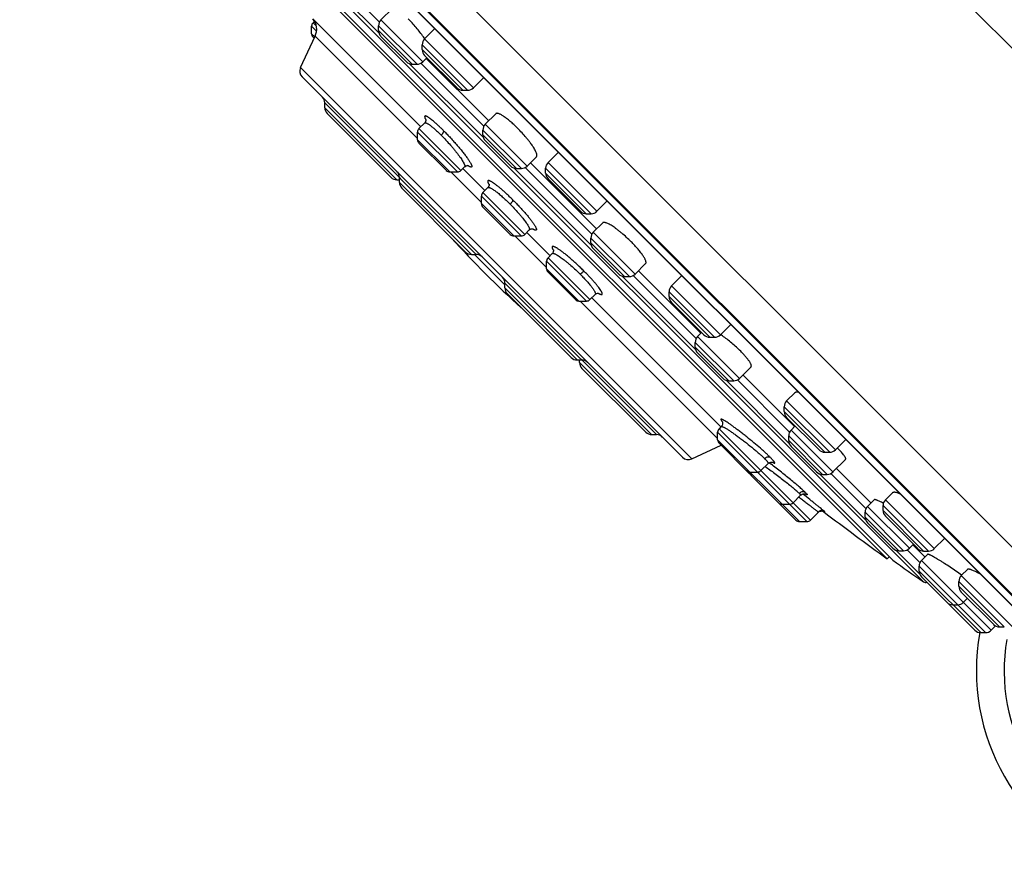
# Model space of a CAD drawing. Units: inches. Extents: x 5.7 to 15.7, y -2.8 to 20.8.
# Drawn here: x 7.5 to 9.9, y 14.1 to 16.2 of the extents above; entities that cross this region are included whole.
import ezdxf

# ---------------------------------------------------------------- set-up
doc = ezdxf.new("R2010")
doc.units = ezdxf.units.IN
doc.header["$LTSCALE"] = 1.21
doc.header["$MEASUREMENT"] = 0
doc.layers.get('0').update_dxf_attribs({"linetype": 'CONTINUOUS'})

msp = doc.modelspace()

# ---------------------------------------------------------------- linework, layer by layer
at = {"color": 9, "linetype": 'CONTINUOUS'}
for p, q in [((10.9526, 15.0552), (8.1241, 17.8836)), ((7.5273, 17.2867), (10.3557, 14.4583)), ((7.5244, 17.1766), (10.2456, 14.4554)), ((7.6233, 17.0513), (10.1203, 14.5543)), ((9.6868, 14.8328), (7.9018, 16.6178)), ((8.2332, 16.2964), (8.3841, 16.1455)), ((8.2601, 16.2974), (8.3851, 16.1723)), ((8.2226, 16.1624), (8.2345, 16.1505)), ((8.226, 16.1801), (8.4843, 15.9219)), ((8.2261, 16.1707), (8.234, 16.1629)), ((8.3829, 16.1635), (8.475, 16.0714)), ((8.3887, 16.1774), (8.4889, 16.0772)), ((8.2226, 16.1443), (8.2303, 16.1366)), ((8.4762, 15.8936), (8.2312, 16.1386)), ((8.3829, 16.152), (8.4635, 16.0714)), ((8.4873, 16.1179), (8.5961, 16.0091)), ((8.493, 16.1318), (8.61, 16.0149)), ((8.4873, 16.1064), (8.5845, 16.0091)), ((8.457, 16.0726), (8.6337, 15.8959)), ((8.4838, 16.0736), (8.6347, 15.9228)), ((8.4971, 16.0853), (8.6464, 15.936)), ((9.1323, 15.1272), (8.1962, 16.0634)), ((8.2543, 15.9788), (8.6167, 15.6163)), ((8.2543, 15.9673), (8.4267, 15.7949)), ((8.6383, 15.9279), (8.7385, 15.8276)), ((8.4762, 15.9089), (8.5715, 15.8135)), ((8.4796, 15.9172), (8.5798, 15.817)), ((8.6325, 15.9139), (8.7246, 15.8219)), ((8.6325, 15.9024), (8.713, 15.8219)), ((8.4762, 15.8908), (8.5534, 15.8135)), ((8.7466, 15.8358), (8.9047, 15.6776)), ((8.7885, 15.8364), (8.9054, 15.7195)), ((8.6291, 15.7407), (8.5562, 15.8135)), ((8.5845, 15.8216), (8.6372, 15.7689)), ((8.7065, 15.8231), (8.892, 15.6375)), ((8.7334, 15.8241), (8.893, 15.6644)), ((8.7827, 15.8225), (8.8915, 15.7137)), ((8.7827, 15.811), (8.8799, 15.7137)), ((8.4328, 15.7887), (8.6052, 15.6163)), ((8.6326, 15.7643), (8.7328, 15.6641)), ((8.6291, 15.7559), (8.7244, 15.6606)), ((8.6291, 15.7379), (8.7064, 15.6606)), ((8.7374, 15.6687), (8.7931, 15.613)), ((8.8966, 15.6695), (8.9968, 15.5693)), ((8.785, 15.5848), (8.7092, 15.6606)), ((8.8908, 15.6556), (8.9829, 15.5635)), ((8.8908, 15.6441), (8.9714, 15.5635)), ((8.6122, 15.6163), (8.6853, 15.5432)), ((8.785, 15.6), (8.8803, 15.5047)), ((8.7885, 15.6084), (8.8887, 15.5081)), ((8.785, 15.582), (8.8623, 15.5047)), ((9.005, 15.5774), (9.1543, 15.4281)), ((9.0478, 15.1853), (8.6853, 15.5478)), ((8.9649, 15.5647), (9.1416, 15.388)), ((8.9917, 15.5657), (9.1426, 15.4148)), ((8.6853, 15.5362), (8.8577, 15.3638)), ((9.0781, 15.5271), (9.1869, 15.4183)), ((9.0839, 15.541), (9.2008, 15.4241)), ((9.194, 15.1757), (8.8651, 15.5047)), ((8.8933, 15.5128), (9.2021, 15.204)), ((9.0781, 15.5156), (9.1753, 15.4183)), ((9.1404, 15.406), (9.2325, 15.314)), ((9.1462, 15.42), (9.2464, 15.3197)), ((9.1404, 15.3945), (9.2209, 15.314)), ((9.0362, 15.1853), (8.8638, 15.3577)), ((9.2144, 15.3152), (9.3653, 15.1642)), ((9.2413, 15.3162), (9.3656, 15.1919)), ((9.2545, 15.3279), (9.377, 15.2054)), ((9.3592, 15.2657), (9.4761, 15.1488)), ((9.3534, 15.2518), (9.4622, 15.143)), ((9.3534, 15.2403), (9.4506, 15.143)), ((9.1975, 15.1993), (9.4163, 14.9806)), ((9.3699, 15.1962), (9.4701, 15.096)), ((9.194, 15.191), (9.4079, 14.9771)), ((9.194, 15.1729), (9.3899, 14.9771)), ((9.3641, 15.1823), (9.4562, 15.0902)), ((9.3641, 15.1708), (9.4447, 15.0902)), ((9.322, 15.1143), (9.3215, 15.1147)), ((9.4783, 15.1041), (9.5607, 15.0217)), ((9.4382, 15.0914), (9.548, 14.9816)), ((9.465, 15.0924), (9.5482, 15.0092)), ((9.3882, 15.0359), (9.3889, 15.0353)), ((9.5955, 15.0293), (9.7125, 14.9124)), ((9.5526, 15.0135), (9.6528, 14.9133)), ((9.5898, 15.0154), (9.6986, 14.9066)), ((9.4345, 14.9998), (9.4349, 14.9992)), ((9.5468, 14.9996), (9.6389, 14.9075)), ((9.5468, 14.9881), (9.6274, 14.9075)), ((9.5898, 15.0039), (9.687, 14.9066)), ((9.6609, 14.9214), (9.6899, 14.8925)), ((9.6208, 14.9087), (9.6772, 14.8524)), ((9.6477, 14.9097), (9.6774, 14.88)), ((9.676, 14.8704), (9.8349, 14.7115)), ((9.6818, 14.8843), (9.8489, 14.7173)), ((9.676, 14.8589), (9.8234, 14.7115)), ((9.7769, 14.8479), (10.0079, 14.617)), ((9.7712, 14.834), (9.8799, 14.7253)), ((9.7712, 14.8225), (9.8684, 14.7253))]:
    msp.add_line(p, q, dxfattribs=at)
at = {"color": 7, "linetype": 'CONTINUOUS'}
for p, q in [((10.2121, 14.4856), (7.5546, 17.1431)), ((7.6234, 17.0508), (10.1187, 14.5555)), ((7.9538, 16.5441), (9.613, 14.8849)), ((7.9574, 16.5309), (9.5999, 14.8884)), ((8.4163, 16.205), (8.3887, 16.1774)), ((8.2226, 16.1443), (8.2226, 16.1624)), ((8.2298, 16.1745), (8.2261, 16.1707)), ((8.3829, 16.152), (8.3829, 16.1635)), ((8.1962, 16.0634), (8.2312, 16.1386)), ((8.2288, 16.1333), (8.2261, 16.136)), ((8.4496, 16.0772), (8.3887, 16.138)), ((8.5177, 16.1565), (8.493, 16.1318)), ((8.4873, 16.1064), (8.4873, 16.1179)), ((8.5706, 16.0149), (8.493, 16.0925)), ((8.4635, 16.0714), (8.475, 16.0714)), ((8.4986, 16.0869), (8.4889, 16.0772)), ((9.1101, 15.1311), (8.2001, 16.0411)), ((8.6338, 16.0387), (8.61, 16.0149)), ((8.6345, 16.0397), (8.6338, 16.0387)), ((8.5845, 16.0091), (8.5961, 16.0091)), ((8.2543, 15.9673), (8.2543, 15.9788)), ((8.4127, 15.8006), (8.26, 15.9533)), ((8.6633, 15.9529), (8.6383, 15.9279)), ((8.4933, 15.9309), (8.4796, 15.9172)), ((8.4762, 15.8908), (8.4762, 15.9089)), ((8.6325, 15.9024), (8.6325, 15.9139)), ((8.5451, 15.817), (8.4796, 15.8825)), ((8.6991, 15.8276), (8.6383, 15.8885)), ((8.8132, 15.8611), (8.7885, 15.8364)), ((8.7609, 15.8501), (8.7385, 15.8276)), ((8.5534, 15.8135), (8.5715, 15.8135)), ((8.5888, 15.8259), (8.5798, 15.817)), ((8.713, 15.8219), (8.7246, 15.8219)), ((8.7827, 15.811), (8.7827, 15.8225)), ((8.4267, 15.7949), (8.4328, 15.7949)), ((8.4328, 15.7887), (8.4328, 15.8003)), ((8.866, 15.7195), (8.7885, 15.797)), ((8.5913, 15.6221), (8.4386, 15.7748)), ((8.6444, 15.7762), (8.6326, 15.7643)), ((8.6291, 15.7379), (8.6291, 15.7559)), ((8.9301, 15.7442), (8.9054, 15.7195)), ((8.698, 15.6641), (8.6326, 15.7295)), ((8.8799, 15.7137), (8.8915, 15.7137)), ((8.9191, 15.6919), (8.8966, 15.6695)), ((8.7435, 15.6748), (8.7328, 15.6641)), ((8.7064, 15.6606), (8.7244, 15.6606)), ((8.8908, 15.6441), (8.8908, 15.6556)), ((8.7985, 15.6184), (8.7885, 15.6084)), ((8.9575, 15.5693), (8.8966, 15.6301)), ((8.6052, 15.6163), (8.6167, 15.6163)), ((8.785, 15.582), (8.785, 15.6)), ((9.0219, 15.5943), (8.9968, 15.5693)), ((8.8539, 15.5081), (8.7885, 15.5736)), ((8.6853, 15.5362), (8.6853, 15.5478)), ((8.9714, 15.5635), (8.9829, 15.5635)), ((9.1077, 15.5648), (9.0839, 15.541)), ((9.1077, 15.5648), (9.1087, 15.5656)), ((9.0781, 15.5156), (9.0781, 15.5271)), ((8.8438, 15.3696), (8.6911, 15.5223)), ((8.8623, 15.5047), (8.8803, 15.5047)), ((8.9012, 15.5207), (8.8887, 15.5081)), ((9.1614, 15.4241), (9.0839, 15.5016)), ((9.1559, 15.4296), (9.1462, 15.42)), ((9.2255, 15.4488), (9.2008, 15.4241)), ((9.1404, 15.3945), (9.1404, 15.406)), ((9.1753, 15.4183), (9.1869, 15.4183)), ((8.8577, 15.3638), (8.8692, 15.3638)), ((8.8638, 15.3577), (8.8638, 15.3638)), ((9.207, 15.3197), (9.1462, 15.3806)), ((9.0223, 15.1911), (8.8696, 15.3438)), ((9.274, 15.3473), (9.2464, 15.3197)), ((9.2209, 15.314), (9.2325, 15.314)), ((9.3797, 15.2862), (9.3592, 15.2657)), ((9.3534, 15.2403), (9.3534, 15.2518)), ((9.4367, 15.1488), (9.3592, 15.2264)), ((9.2028, 15.2047), (9.1975, 15.1993)), ((9.3796, 15.2059), (9.3699, 15.1962)), ((9.0362, 15.1853), (9.0478, 15.1853)), ((9.194, 15.1729), (9.194, 15.191)), ((9.3641, 15.1708), (9.3641, 15.1823)), ((9.5008, 15.1735), (9.4761, 15.1488)), ((9.1323, 15.1272), (9.2023, 15.1598)), ((9.2695, 15.0926), (9.1975, 15.1646)), ((9.4308, 15.096), (9.3699, 15.1568)), ((9.4506, 15.143), (9.4622, 15.143)), ((9.5, 15.1259), (9.4701, 15.096)), ((9.315, 15.1164), (9.2977, 15.0991)), ((9.2713, 15.0957), (9.2894, 15.0957)), ((9.3815, 14.9806), (9.2744, 15.0877)), ((9.4447, 15.0902), (9.4562, 15.0902)), ((9.3927, 15.0404), (9.3746, 15.0223)), ((9.3983, 15.0426), (9.3975, 15.0432)), ((9.5684, 15.0293), (9.5526, 15.0135)), ((9.6132, 15.047), (9.5955, 15.0293)), ((9.3482, 15.0188), (9.3662, 15.0188)), ((9.5898, 15.0039), (9.5898, 15.0154)), ((9.4349, 14.9992), (9.4163, 14.9806)), ((9.4455, 15.0024), (9.4466, 15.0016)), ((9.4466, 15.0016), (9.4479, 15.0006)), ((9.4498, 15.001), (9.4468, 15.0037)), ((9.5468, 14.9881), (9.5468, 14.9996)), ((9.6731, 14.9124), (9.5955, 14.99)), ((9.3899, 14.9771), (9.4079, 14.9771)), ((9.6134, 14.9133), (9.5526, 14.9742)), ((9.7372, 14.9371), (9.7125, 14.9124)), ((9.6625, 14.923), (9.6528, 14.9133)), ((9.6047, 14.8932), (9.5999, 14.8884)), ((9.6274, 14.9075), (9.6389, 14.9075)), ((9.6963, 14.8988), (9.6818, 14.8843)), ((9.687, 14.9066), (9.6986, 14.9066)), ((9.676, 14.8589), (9.676, 14.8704)), ((9.7925, 14.8635), (9.7769, 14.8479)), ((9.7426, 14.7841), (9.6818, 14.845)), ((9.7712, 14.8225), (9.7712, 14.834)), ((9.8545, 14.731), (9.7769, 14.8086)), ((9.7917, 14.7938), (9.782, 14.7841)), ((9.8094, 14.7173), (9.7487, 14.7781)), ((9.7565, 14.7784), (9.7681, 14.7784)), ((9.8592, 14.7276), (9.8489, 14.7173)), ((9.8684, 14.7253), (9.8799, 14.7253)), ((9.8234, 14.7115), (9.8349, 14.7115))]:
    msp.add_line(p, q, dxfattribs=at)
for points in [[(8.4962, 15.9392), (8.4962, 15.9392), (8.4963, 15.9384), (8.4962, 15.9367), (8.4956, 15.9345), (8.4943, 15.9321), (8.4933, 15.9309)], [(8.5888, 15.8259), (8.59, 15.8269), (8.5926, 15.8284), (8.595, 15.8289), (8.5967, 15.8289), (8.5977, 15.8288), (8.598, 15.8287)], [(8.6473, 15.7845), (8.6473, 15.7845), (8.6474, 15.7836), (8.6473, 15.782), (8.6467, 15.7796), (8.6454, 15.7773), (8.6444, 15.7762)], [(8.7435, 15.6748), (8.7459, 15.6766), (8.7483, 15.6775), (8.7504, 15.6778), (8.7517, 15.6777), (8.7521, 15.6776)], [(8.8015, 15.6269), (8.8013, 15.6272), (8.8014, 15.6271), (8.8015, 15.6263), (8.8015, 15.6246), (8.801, 15.6222), (8.7996, 15.6196), (8.7985, 15.6184)], [(8.9012, 15.5207), (8.9024, 15.5217), (8.9048, 15.523), (8.9071, 15.5236), (8.9088, 15.5236), (8.9094, 15.5235)], [(9.2051, 15.217), (9.2051, 15.217), (9.2052, 15.2168), (9.2055, 15.2161), (9.2059, 15.2147), (9.2061, 15.2126), (9.2058, 15.2101), (9.2049, 15.2074), (9.2032, 15.2051), (9.2028, 15.2047)], [(9.315, 15.1164), (9.3162, 15.1174), (9.3186, 15.1188), (9.3211, 15.1195), (9.3232, 15.1197), (9.3246, 15.1195), (9.325, 15.1194)], [(9.3927, 15.0404), (9.3939, 15.0415), (9.3965, 15.0429), (9.3991, 15.0437)], [(9.3991, 15.0437), (9.4014, 15.0438), (9.403, 15.0436), (9.4039, 15.0434), (9.4042, 15.0432), (9.4043, 15.0432)], [(9.4349, 14.9992), (9.4355, 14.9998), (9.4374, 15.0011)], [(9.4374, 15.0011), (9.4395, 15.002), (9.4415, 15.0025), (9.4434, 15.0027)], [(9.4434, 15.0027), (9.4451, 15.0025), (9.4465, 15.0022), (9.4475, 15.0018), (9.4481, 15.0016), (9.4484, 15.0014), (9.4485, 15.0014)]]:
    msp.add_lwpolyline(points, dxfattribs=at)
for centre, radius, start, end in [((8.2345, 16.1624), 0.0118, 135, 180), ((8.1955, 16.1552), 0.0394, 335, 39.2089), ((8.4026, 16.1635), 0.0197, 135, 180), ((8.2345, 16.1443), 0.0118, 180, 225), ((8.4026, 16.152), 0.0197, 180, 225), ((8.2654, 15.9747), 0.2773, 34.6282, 35.7821), ((8.507, 16.1179), 0.0197, 135, 180), ((8.507, 16.1064), 0.0197, 180, 225), ((8.4635, 16.0911), 0.0197, 225, 270), ((8.475, 16.0911), 0.0197, 270, 315), ((8.214, 16.055), 0.0197, 155, 225), ((8.5845, 16.0288), 0.0197, 225, 270), ((8.5961, 16.0288), 0.0197, 270, 315), ((8.2346, 15.9788), 0.0197, 0, 45), ((8.2739, 15.9673), 0.0197, 180, 225), ((8.6522, 15.9139), 0.0197, 135, 180), ((8.488, 15.9089), 0.0118, 135, 180), ((8.6522, 15.9024), 0.0197, 180, 225), ((8.488, 15.8908), 0.0118, 180, 225), ((8.8024, 15.8225), 0.0197, 135, 180), ((8.4131, 15.8003), 0.0197, 0, 45), ((8.5534, 15.8253), 0.0118, 225, 270), ((8.5715, 15.8253), 0.0118, 270, 315), ((8.713, 15.8416), 0.0197, 225, 270), ((8.7246, 15.8416), 0.0197, 270, 315), ((8.8024, 15.811), 0.0197, 180, 225), ((8.4267, 15.8145), 0.0197, 225, 270), ((8.4525, 15.7887), 0.0197, 180, 225), ((8.6409, 15.7559), 0.0118, 135, 180), ((8.6409, 15.7379), 0.0118, 180, 225), ((8.8799, 15.7334), 0.0197, 225, 270), ((8.8915, 15.7334), 0.0197, 270, 315), ((8.9105, 15.6556), 0.0197, 135, 180), ((10.4485, 17.3796), 2.5591, 222.3528, 227.6472), ((8.7064, 15.6724), 0.0118, 225, 270), ((8.7244, 15.6724), 0.0118, 270, 315), ((8.9105, 15.6441), 0.0197, 180, 225), ((8.6052, 15.636), 0.0197, 225, 270), ((8.6167, 15.5966), 0.0197, 45, 90), ((8.7968, 15.6), 0.0118, 135, 180), ((8.7968, 15.582), 0.0118, 180, 225), ((8.6656, 15.5478), 0.0197, 0, 45), ((8.9714, 15.5832), 0.0197, 225, 270), ((8.9829, 15.5832), 0.0197, 270, 315), ((8.705, 15.5362), 0.0197, 180, 225), ((9.0978, 15.5271), 0.0197, 135, 180), ((8.8623, 15.5165), 0.0118, 225, 270), ((8.8803, 15.5165), 0.0118, 270, 315), ((9.0978, 15.5156), 0.0197, 180, 225), ((9.1601, 15.406), 0.0197, 135, 180), ((9.1753, 15.438), 0.0197, 225, 270), ((9.1869, 15.438), 0.0197, 270, 315), ((9.0408, 15.1925), 0.2822, 54.2756, 55.362), ((9.1601, 15.3945), 0.0197, 180, 225), ((8.8577, 15.3835), 0.0197, 225, 270), ((8.8692, 15.3441), 0.0197, 45, 90), ((8.8835, 15.3577), 0.0197, 180, 225), ((9.2209, 15.3337), 0.0197, 225, 270), ((9.2325, 15.3337), 0.0197, 270, 315), ((9.3731, 15.2518), 0.0197, 135, 180), ((9.3731, 15.2403), 0.0197, 180, 225), ((9.2059, 15.191), 0.0118, 135, 180), ((9.3838, 15.1823), 0.0197, 135, 180), ((9.0362, 15.205), 0.0197, 225, 270), ((9.0478, 15.1656), 0.0197, 45, 90), ((9.2059, 15.1729), 0.0118, 180, 225), ((9.3838, 15.1708), 0.0197, 180, 225), ((9.4506, 15.1627), 0.0197, 225, 270), ((9.4622, 15.1627), 0.0197, 270, 315), ((9.3134, 14.9784), 0.2418, 45.0114, 46.2907), ((9.124, 15.145), 0.0197, 225, 295), ((9.2713, 15.1075), 0.0118, 225, 270), ((9.2894, 15.1075), 0.0118, 270, 315), ((9.2779, 15.1009), 0.0118, 225, 241.846), ((9.2827, 15.0961), 0.0118, 181.8365, 225), ((9.4447, 15.1099), 0.0197, 225, 270), ((9.4562, 15.1099), 0.0197, 270, 315), ((9.6095, 15.0154), 0.0197, 135, 180), ((9.3482, 15.0306), 0.0118, 225, 270), ((9.3662, 15.0306), 0.0118, 270, 315), ((9.5665, 14.9996), 0.0197, 135, 180), ((13.7812, 20.7123), 7.1694, 232.8132, 234.32315), ((9.5665, 14.9881), 0.0197, 180, 225), ((9.6095, 15.0039), 0.0197, 180, 225), ((9.3899, 14.9889), 0.0118, 225, 270), ((9.4079, 14.9889), 0.0118, 270, 315), ((9.6274, 14.9272), 0.0197, 225, 270), ((9.6389, 14.9272), 0.0197, 270, 315), ((9.687, 14.9263), 0.0197, 225, 270), ((9.6986, 14.9263), 0.0197, 270, 315), ((13.781, 20.7121), 7.1644, 234.42512, 235.14689), ((9.6957, 14.8704), 0.0197, 135, 180), ((9.6957, 14.8589), 0.0197, 180, 225), ((9.7909, 14.834), 0.0197, 135, 180), ((9.6913, 14.8393), 0.00787, 235.1469, 295.0552), ((9.7909, 14.8225), 0.0197, 180, 225), ((9.7565, 14.798), 0.0197, 225, 270), ((9.7626, 14.792), 0.0197, 212.4864, 225), ((9.7681, 14.798), 0.0197, 270, 315), ((9.8684, 14.7449), 0.0197, 225, 270), ((9.8234, 14.7312), 0.0197, 225, 270), ((10.3249, 14.6205), 0.5118, 169.7223, 249.671), ((9.8349, 14.7312), 0.0197, 270, 315)]:
    msp.add_arc(centre, radius, start, end, dxfattribs=at)
at = {"color": 9, "linetype": 'CONTINUOUS'}
for centre, radius, start, end in [((8.5049, 14.0391), 1.3505, 52.7953, 53.0317), ((10.3245, 14.6201), 0.4449, 170.2485, 249.6705)]:
    msp.add_arc(centre, radius, start, end, dxfattribs=at)
at = {"color": 7, "linetype": 'CONTINUOUS'}
for points, knots in [([(8.4904, 16.1368), (8.4877, 16.1406), (8.482, 16.1481), (8.4729, 16.1592), (8.4634, 16.1701), (8.4568, 16.177), (8.4534, 16.1803)], [0, 0, 0, 0, 0.243125, 0.497941, 0.753857, 1, 1, 1, 1]), ([(8.7156, 15.9181), (8.7127, 15.921), (8.7068, 15.9267), (8.6994, 15.9333), (8.6936, 15.9381), (8.6895, 15.9414), (8.6856, 15.9442), (8.682, 15.9468), (8.6785, 15.949), (8.6754, 15.9508), (8.6726, 15.9522), (8.67, 15.9532), (8.6681, 15.9537), (8.6668, 15.9539), (8.6659, 15.9539), (8.6651, 15.9538), (8.6644, 15.9536), (8.6638, 15.9533), (8.6635, 15.9531), (8.6633, 15.9529)], [0, 0, 0, 0, 0.193314, 0.375624, 0.46084, 0.541203, 0.616129, 0.685098, 0.747675, 0.803506, 0.852355, 0.894124, 0.928922, 0.943848, 0.95725, 0.969289, 0.9802, 0.990302, 1, 1, 1, 1]), ([(8.7609, 15.8501), (8.7611, 15.8503), (8.7614, 15.8507), (8.7617, 15.8514), (8.7619, 15.8523), (8.7619, 15.8534), (8.7618, 15.8545), (8.7616, 15.8558), (8.7612, 15.8572), (8.7605, 15.8593), (8.7592, 15.8623), (8.7573, 15.8661), (8.7548, 15.8704), (8.7519, 15.875), (8.7485, 15.8799), (8.7447, 15.8851), (8.7405, 15.8905), (8.7344, 15.8979), (8.7262, 15.9073), (8.7192, 15.9145), (8.7156, 15.9181)], [0, 0, 0, 0, 0.008938, 0.018503, 0.029157, 0.041227, 0.054931, 0.070398, 0.087707, 0.106901, 0.150953, 0.202463, 0.261108, 0.326425, 0.397827, 0.474622, 0.55603, 0.641192, 0.81897, 1, 1, 1, 1]), ([(8.9871, 15.6467), (8.9835, 15.6502), (8.9762, 15.6572), (8.9669, 15.6654), (8.9594, 15.6715), (8.9541, 15.6757), (8.9489, 15.6795), (8.944, 15.6829), (8.9394, 15.6859), (8.9351, 15.6883), (8.9313, 15.6903), (8.9283, 15.6915), (8.9262, 15.6923), (8.9248, 15.6926), (8.9235, 15.6929), (8.9223, 15.693), (8.9213, 15.6929), (8.9204, 15.6928), (8.9196, 15.6924), (8.9192, 15.6921), (8.9191, 15.6919)], [0, 0, 0, 0, 0.181032, 0.358813, 0.443975, 0.525384, 0.60218, 0.673582, 0.7389, 0.797544, 0.849052, 0.893105, 0.912296, 0.929605, 0.945072, 0.958773, 0.970844, 0.981498, 0.991062, 1, 1, 1, 1]), ([(9.0219, 15.5943), (9.022, 15.5945), (9.0223, 15.5948), (9.0226, 15.5954), (9.0228, 15.5961), (9.0229, 15.5969), (9.0228, 15.5978), (9.0227, 15.5991), (9.0221, 15.6011), (9.0211, 15.6036), (9.0197, 15.6064), (9.0179, 15.6096), (9.0158, 15.613), (9.0132, 15.6167), (9.0103, 15.6206), (9.0071, 15.6246), (9.0023, 15.6304), (8.9957, 15.6379), (8.99, 15.6437), (8.9871, 15.6467)], [0, 0, 0, 0, 0.009698, 0.0198, 0.030712, 0.042753, 0.056155, 0.07108, 0.105881, 0.147649, 0.1965, 0.252331, 0.314909, 0.383877, 0.458803, 0.539167, 0.62438, 0.806689, 1, 1, 1, 1]), ([(9.2493, 15.3845), (9.2459, 15.3878), (9.239, 15.3944), (9.2281, 15.404), (9.217, 15.4131), (9.2094, 15.4189), (9.2056, 15.4216)], [0, 0, 0, 0, 0.246244, 0.502257, 0.757069, 1, 1, 1, 1]), ([(9.274, 15.3473), (9.2741, 15.3474), (9.2743, 15.3477), (9.2746, 15.3483), (9.2748, 15.3492), (9.2747, 15.3505), (9.2744, 15.3521), (9.2737, 15.3538), (9.2728, 15.3558), (9.2716, 15.3579), (9.2701, 15.3603), (9.2683, 15.3628), (9.2655, 15.3666), (9.2613, 15.3716), (9.2556, 15.378), (9.2515, 15.3823), (9.2493, 15.3845)], [0, 0, 0, 0, 0.010328, 0.020895, 0.044066, 0.071815, 0.105404, 0.145471, 0.192305, 0.24597, 0.30641, 0.373452, 0.446861, 0.611449, 0.797116, 1, 1, 1, 1]), ([(9.3797, 15.2862), (9.3798, 15.2864), (9.3802, 15.2867), (9.3809, 15.287), (9.3816, 15.2873), (9.3829, 15.2875), (9.3847, 15.2876), (9.3862, 15.2874), (9.387, 15.2872)], [0, 0, 0, 0, 0.091301, 0.18809, 0.293199, 0.408775, 0.676817, 1, 1, 1, 1]), ([(9.5, 15.1259), (9.5001, 15.126), (9.5004, 15.1264), (9.5006, 15.1271), (9.5006, 15.1279), (9.5003, 15.1289), (9.5, 15.1299), (9.4994, 15.1311), (9.4986, 15.1325), (9.4973, 15.1345), (9.4953, 15.1374), (9.4922, 15.1411), (9.4885, 15.1451), (9.4858, 15.1479), (9.4843, 15.1494)], [0, 0, 0, 0, 0.0217, 0.045173, 0.072594, 0.105329, 0.144161, 0.189504, 0.241548, 0.300371, 0.438124, 0.601839, 0.789925, 1, 1, 1, 1]), ([(9.4468, 15.0037), (9.4457, 15.0046), (9.4434, 15.0067), (9.4393, 15.0101), (9.4342, 15.0142), (9.4282, 15.019), (9.4215, 15.0244), (9.4115, 15.0323), (9.4037, 15.0384), (9.3983, 15.0426)], [0, 0, 0, 0, 0.064704, 0.150925, 0.258004, 0.382143, 0.520677, 0.671522, 1, 1, 1, 1]), ([(9.5906, 15.0208), (9.5891, 15.0216), (9.5863, 15.0232), (9.5823, 15.0253), (9.5787, 15.027), (9.576, 15.0281), (9.5741, 15.0288), (9.5729, 15.0292), (9.5718, 15.0295), (9.5708, 15.0297), (9.57, 15.0298), (9.5693, 15.0297), (9.5688, 15.0296), (9.5685, 15.0294), (9.5684, 15.0293)], [0, 0, 0, 0, 0.208112, 0.3947, 0.558065, 0.696768, 0.75654, 0.809792, 0.856494, 0.896692, 0.930539, 0.9584, 0.981051, 1, 1, 1, 1]), ([(9.6132, 15.047), (9.6134, 15.0471), (9.6136, 15.0474), (9.6142, 15.0476), (9.6148, 15.0478), (9.6157, 15.048), (9.6172, 15.048), (9.6192, 15.0477), (9.6215, 15.0472), (9.6241, 15.0464), (9.6271, 15.0453), (9.6291, 15.0445), (9.6302, 15.0441)], [0, 0, 0, 0, 0.029149, 0.06063, 0.095462, 0.134383, 0.226253, 0.338609, 0.472281, 0.627335, 0.803448, 1, 1, 1, 1]), ([(9.7779, 14.8488), (9.7734, 14.8521), (9.7643, 14.8586), (9.7506, 14.8679), (9.7392, 14.8755), (9.7304, 14.8811), (9.7243, 14.8849), (9.7186, 14.8883), (9.7134, 14.8913), (9.7088, 14.8939), (9.7054, 14.8957), (9.703, 14.8969), (9.7014, 14.8976), (9.7001, 14.8981), (9.6989, 14.8986), (9.698, 14.8989), (9.6973, 14.899), (9.6969, 14.899), (9.6965, 14.899), (9.6963, 14.8989), (9.6963, 14.8988)], [0, 0, 0, 0, 0.172633, 0.348606, 0.518531, 0.598411, 0.673481, 0.742741, 0.805256, 0.860165, 0.906699, 0.926618, 0.94421, 0.95942, 0.972207, 0.982554, 0.990492, 0.993595, 0.996164, 1, 1, 1, 1]), ([(9.7925, 14.8635), (9.7928, 14.8638), (9.7933, 14.8639), (9.794, 14.864), (9.7947, 14.864), (9.7956, 14.8639), (9.7969, 14.8636), (9.7983, 14.8632), (9.7999, 14.8627), (9.8025, 14.8618), (9.806, 14.8603), (9.8107, 14.8582), (9.816, 14.8556), (9.8197, 14.8536), (9.8217, 14.8526)], [0, 0, 0, 0, 0.038639, 0.051577, 0.066038, 0.099747, 0.140068, 0.187095, 0.2408, 0.301104, 0.440948, 0.60525, 0.792265, 1, 1, 1, 1])]:
    msp.add_open_spline(points, degree=3, knots=knots, dxfattribs=at)
at = {"color": 9, "linetype": 'CONTINUOUS'}
for points, knots in [([(8.5386, 15.9123), (8.5366, 15.9142), (8.5328, 15.918), (8.5272, 15.9233), (8.5219, 15.9283), (8.5168, 15.9327), (8.5122, 15.9367), (8.5079, 15.9401), (8.5042, 15.9428), (8.5013, 15.9447), (8.4993, 15.9459), (8.4981, 15.9465), (8.4969, 15.947), (8.4959, 15.9473), (8.4951, 15.9475), (8.4944, 15.9475), (8.4939, 15.9473), (8.4936, 15.9471), (8.4934, 15.9468), (8.4932, 15.9462), (8.4932, 15.9455), (8.4933, 15.9446), (8.4936, 15.9436), (8.494, 15.9424), (8.4946, 15.941), (8.4953, 15.9395), (8.4959, 15.9384), (8.4962, 15.9379)], [0, 0, 0, 0, 0.121044, 0.236152, 0.344058, 0.443696, 0.534048, 0.614231, 0.683443, 0.740964, 0.765201, 0.786387, 0.804548, 0.819767, 0.832214, 0.842247, 0.850563, 0.854457, 0.858402, 0.867079, 0.877682, 0.890782, 0.906669, 0.925491, 0.947315, 0.972156, 1, 1, 1, 1]), ([(8.4933, 15.9309), (8.4934, 15.931), (8.4936, 15.9311), (8.494, 15.9313), (8.4944, 15.9313), (8.495, 15.9313), (8.4956, 15.9312), (8.4965, 15.931), (8.4978, 15.9305), (8.4996, 15.9296), (8.5017, 15.9284), (8.5039, 15.9269), (8.5064, 15.9251), (8.5092, 15.923), (8.5121, 15.9207), (8.5152, 15.918), (8.5196, 15.9141), (8.5255, 15.9087), (8.5302, 15.9041), (8.5326, 15.9017)], [0, 0, 0, 0, 0.007751, 0.015966, 0.025123, 0.035563, 0.047514, 0.061121, 0.093626, 0.133463, 0.180702, 0.235246, 0.296894, 0.365366, 0.440312, 0.521332, 0.607955, 0.796009, 1, 1, 1, 1]), ([(8.5386, 15.9123), (8.5387, 15.912), (8.5387, 15.9116), (8.5386, 15.9109), (8.5385, 15.9102), (8.5381, 15.9092), (8.5375, 15.908), (8.5366, 15.9066), (8.5355, 15.905), (8.5342, 15.9034), (8.5331, 15.9023), (8.5326, 15.9017)], [0, 0, 0, 0, 0.068694, 0.108773, 0.152497, 0.248173, 0.355355, 0.485239, 0.63881, 0.812714, 1, 1, 1, 1]), ([(8.5326, 15.9017), (8.5365, 15.8978), (8.5442, 15.8898), (8.5534, 15.8796), (8.5606, 15.8712), (8.5657, 15.8651), (8.5704, 15.8591), (8.5747, 15.8535), (8.5785, 15.8482), (8.5818, 15.8433), (8.5845, 15.8389), (8.5864, 15.8356), (8.5876, 15.8332), (8.5883, 15.8317), (8.5888, 15.8303), (8.5891, 15.8291), (8.5893, 15.8281), (8.5893, 15.8272), (8.5892, 15.8265), (8.5889, 15.8261), (8.5888, 15.8259)], [0, 0, 0, 0, 0.172077, 0.34768, 0.433725, 0.516995, 0.596355, 0.67074, 0.739176, 0.80079, 0.854827, 0.900667, 0.920373, 0.937881, 0.953183, 0.966297, 0.977288, 0.986311, 0.993682, 1, 1, 1, 1]), ([(8.5386, 15.9123), (8.5413, 15.9095), (8.5469, 15.9038), (8.5552, 15.8951), (8.5633, 15.8861), (8.5712, 15.8772), (8.5785, 15.8685), (8.5853, 15.8602), (8.5904, 15.8536), (8.5941, 15.8486), (8.5965, 15.8452), (8.5987, 15.842), (8.6006, 15.8391), (8.6022, 15.8364), (8.6036, 15.8339), (8.6047, 15.8318), (8.6054, 15.83), (8.6059, 15.8286), (8.6061, 15.8276), (8.6061, 15.8271), (8.6061, 15.8266), (8.606, 15.8261), (8.6058, 15.8258), (8.6055, 15.8255), (8.6052, 15.8253), (8.6047, 15.8252), (8.6043, 15.8252), (8.6037, 15.8253), (8.6031, 15.8255), (8.6021, 15.8258), (8.6007, 15.8264), (8.5988, 15.8275), (8.5975, 15.8283), (8.5967, 15.8288)], [0, 0, 0, 0, 0.097711, 0.198058, 0.298799, 0.397771, 0.492863, 0.582031, 0.663416, 0.700657, 0.735343, 0.76732, 0.796446, 0.822586, 0.845626, 0.86549, 0.882133, 0.895558, 0.901099, 0.905906, 0.910045, 0.913621, 0.916801, 0.919819, 0.922941, 0.926404, 0.930384, 0.934999, 0.940328, 0.946422, 0.961009, 0.978867, 1, 1, 1, 1]), ([(8.7052, 15.7457), (8.7028, 15.748), (8.6981, 15.7527), (8.6911, 15.7594), (8.6842, 15.7657), (8.6777, 15.7715), (8.6714, 15.7768), (8.6657, 15.7814), (8.6605, 15.7853), (8.6566, 15.7881), (8.6537, 15.7899), (8.6518, 15.7909), (8.6502, 15.7918), (8.6487, 15.7924), (8.6474, 15.7929), (8.6465, 15.793), (8.6458, 15.7931), (8.6453, 15.793), (8.6449, 15.7929), (8.6445, 15.7926), (8.6442, 15.7922), (8.6441, 15.7917), (8.6441, 15.7912), (8.6441, 15.7905), (8.6443, 15.7896), (8.6447, 15.7883), (8.6454, 15.7867), (8.6462, 15.785), (8.6469, 15.7838), (8.6473, 15.7832)], [0, 0, 0, 0, 0.113644, 0.224429, 0.33068, 0.430913, 0.523721, 0.607821, 0.681968, 0.745136, 0.772365, 0.796599, 0.817801, 0.835966, 0.851137, 0.86346, 0.868648, 0.873265, 0.88116, 0.884782, 0.888431, 0.896523, 0.901293, 0.906662, 0.919409, 0.935052, 0.953692, 0.975354, 1, 1, 1, 1]), ([(8.6444, 15.7762), (8.6445, 15.7763), (8.6448, 15.7765), (8.6454, 15.7767), (8.646, 15.7767), (8.6467, 15.7767), (8.6475, 15.7765), (8.6484, 15.7762), (8.6494, 15.7759), (8.651, 15.7752), (8.6532, 15.7741), (8.656, 15.7723), (8.6592, 15.7702), (8.6627, 15.7677), (8.6664, 15.7649), (8.6704, 15.7616), (8.6746, 15.7581), (8.6806, 15.7529), (8.6883, 15.7458), (8.6944, 15.7399), (8.6975, 15.7368)], [0, 0, 0, 0, 0.007285, 0.015204, 0.024273, 0.034838, 0.047108, 0.061203, 0.077192, 0.095113, 0.136767, 0.186087, 0.242817, 0.306591, 0.376939, 0.453322, 0.535122, 0.621666, 0.805995, 1, 1, 1, 1]), ([(8.7052, 15.7457), (8.7052, 15.7456), (8.7051, 15.7454), (8.7049, 15.7452), (8.7047, 15.7448), (8.7043, 15.7443), (8.7037, 15.7436), (8.7029, 15.7426), (8.7018, 15.7414), (8.7005, 15.74), (8.6991, 15.7385), (8.698, 15.7374), (8.6975, 15.7368)], [0, 0, 0, 0, 0.019229, 0.046096, 0.079866, 0.119585, 0.212166, 0.320533, 0.455055, 0.616442, 0.800745, 1, 1, 1, 1]), ([(8.6975, 15.7368), (8.7009, 15.7334), (8.7076, 15.7265), (8.7157, 15.7176), (8.7217, 15.7107), (8.7258, 15.7057), (8.7296, 15.701), (8.733, 15.6965), (8.736, 15.6924), (8.7386, 15.6885), (8.7407, 15.6851), (8.7421, 15.6825), (8.7429, 15.6807), (8.7434, 15.6795), (8.7437, 15.6784), (8.744, 15.6774), (8.7441, 15.6766), (8.744, 15.6758), (8.7438, 15.6752), (8.7436, 15.6749), (8.7435, 15.6748)], [0, 0, 0, 0, 0.186296, 0.367642, 0.454057, 0.536411, 0.613865, 0.685647, 0.751057, 0.809492, 0.860448, 0.903543, 0.922074, 0.938581, 0.95308, 0.965625, 0.976318, 0.985351, 0.993061, 1, 1, 1, 1]), ([(8.7052, 15.7457), (8.7078, 15.7431), (8.7129, 15.7379), (8.7203, 15.73), (8.7275, 15.7223), (8.7342, 15.7147), (8.7403, 15.7075), (8.7458, 15.7007), (8.7505, 15.6945), (8.7538, 15.6898), (8.7561, 15.6864), (8.7574, 15.6841), (8.7585, 15.6821), (8.7594, 15.6802), (8.7601, 15.6787), (8.7605, 15.6773), (8.7606, 15.6763), (8.7606, 15.6757), (8.7605, 15.6753), (8.7603, 15.6749), (8.7601, 15.6747), (8.7598, 15.6745), (8.7594, 15.6743), (8.759, 15.6743), (8.7583, 15.6743), (8.7573, 15.6744), (8.7559, 15.6749), (8.7543, 15.6756), (8.7525, 15.6766), (8.7512, 15.6773), (8.7505, 15.6777)], [0, 0, 0, 0, 0.108038, 0.215309, 0.319875, 0.419966, 0.513871, 0.599972, 0.676802, 0.743149, 0.772065, 0.798011, 0.820929, 0.840779, 0.857548, 0.871284, 0.882168, 0.886669, 0.890652, 0.894256, 0.897669, 0.901113, 0.904806, 0.908925, 0.913598, 0.924902, 0.939108, 0.956341, 0.976635, 1, 1, 1, 1]), ([(8.875, 15.5758), (8.8724, 15.5785), (8.867, 15.5838), (8.8588, 15.5916), (8.8506, 15.5991), (8.8425, 15.6062), (8.8348, 15.6128), (8.8275, 15.6187), (8.8217, 15.6231), (8.8174, 15.6263), (8.8145, 15.6283), (8.8117, 15.6301), (8.8092, 15.6317), (8.807, 15.633), (8.8049, 15.634), (8.8032, 15.6348), (8.8018, 15.6353), (8.8009, 15.6355), (8.8003, 15.6356), (8.7998, 15.6356), (8.7992, 15.6356), (8.7986, 15.6354), (8.7983, 15.635), (8.7981, 15.6347), (8.798, 15.6343), (8.7979, 15.6339), (8.798, 15.6333), (8.7981, 15.6325), (8.7985, 15.6313), (8.7992, 15.6297), (8.8002, 15.6279), (8.8009, 15.6266), (8.8014, 15.6259)], [0, 0, 0, 0, 0.104525, 0.209446, 0.312803, 0.412631, 0.507027, 0.594257, 0.672801, 0.7084, 0.741346, 0.771498, 0.798723, 0.822912, 0.844003, 0.86196, 0.876807, 0.883096, 0.88866, 0.893546, 0.897821, 0.904963, 0.908232, 0.911585, 0.91524, 0.919366, 0.924083, 0.929468, 0.942423, 0.958473, 0.977671, 1, 1, 1, 1]), ([(8.7985, 15.6184), (8.7987, 15.6186), (8.799, 15.6188), (8.7997, 15.619), (8.8004, 15.619), (8.8014, 15.6189), (8.8024, 15.6186), (8.8036, 15.6182), (8.8049, 15.6177), (8.807, 15.6167), (8.8099, 15.6151), (8.8136, 15.6128), (8.8178, 15.61), (8.8224, 15.6067), (8.8273, 15.603), (8.8324, 15.5989), (8.8378, 15.5944), (8.8453, 15.588), (8.8546, 15.5794), (8.862, 15.5723), (8.8656, 15.5687)], [0, 0, 0, 0, 0.006741, 0.014346, 0.023385, 0.034194, 0.04695, 0.061742, 0.078611, 0.097567, 0.141647, 0.193708, 0.253276, 0.319761, 0.39246, 0.470575, 0.553235, 0.639494, 0.818764, 1, 1, 1, 1]), ([(8.875, 15.5758), (8.875, 15.5758), (8.8747, 15.5758), (8.8744, 15.5757), (8.874, 15.5755), (8.8734, 15.5752), (8.8726, 15.5747), (8.8715, 15.5739), (8.8702, 15.573), (8.8682, 15.5712), (8.8666, 15.5698), (8.8656, 15.5687)], [0, 0, 0, 0, 0.023291, 0.052724, 0.088115, 0.128809, 0.222037, 0.329973, 0.463193, 0.622464, 1, 1, 1, 1]), ([(8.9082, 15.5235), (8.9088, 15.5232), (8.9099, 15.5226), (8.9116, 15.5217), (8.9131, 15.5211), (8.9143, 15.5207), (8.9154, 15.5204), (8.9164, 15.5204), (8.917, 15.5205), (8.9174, 15.5207), (8.9176, 15.5209), (8.9178, 15.5212), (8.9179, 15.5215), (8.918, 15.5218), (8.918, 15.5224), (8.9179, 15.5232), (8.9176, 15.5243), (8.9171, 15.5256), (8.9164, 15.5271), (8.9155, 15.5287), (8.9139, 15.5312), (8.9115, 15.5348), (8.908, 15.5394), (8.9038, 15.5446), (8.899, 15.5503), (8.8937, 15.5563), (8.8878, 15.5626), (8.8816, 15.5692), (8.8773, 15.5736), (8.875, 15.5758)], [0, 0, 0, 0, 0.025722, 0.048497, 0.068269, 0.085027, 0.098855, 0.109963, 0.118827, 0.122712, 0.126438, 0.130196, 0.13417, 0.138519, 0.143359, 0.154818, 0.168986, 0.186066, 0.206157, 0.229283, 0.255425, 0.316555, 0.388939, 0.471705, 0.563791, 0.663992, 0.771039, 0.883562, 1, 1, 1, 1]), ([(8.8656, 15.5687), (8.8684, 15.5659), (8.8739, 15.5603), (8.8804, 15.5532), (8.8851, 15.5478), (8.8883, 15.544), (8.8912, 15.5404), (8.8938, 15.537), (8.896, 15.5339), (8.8979, 15.5311), (8.8994, 15.5285), (8.9006, 15.5263), (8.9013, 15.5246), (8.9016, 15.5235), (8.9017, 15.5227), (8.9017, 15.5221), (8.9017, 15.5215), (8.9015, 15.521), (8.9013, 15.5208), (8.9012, 15.5207)], [0, 0, 0, 0, 0.197846, 0.383629, 0.470218, 0.551731, 0.62757, 0.697203, 0.760161, 0.816049, 0.864564, 0.90551, 0.938862, 0.952763, 0.964902, 0.975413, 0.98451, 0.992539, 1, 1, 1, 1]), ([(9.2095, 15.2192), (9.209, 15.2195), (9.2081, 15.2201), (9.2067, 15.2208), (9.2055, 15.2213), (9.2045, 15.2218), (9.2037, 15.2221), (9.203, 15.2222), (9.2026, 15.2222), (9.2024, 15.2222), (9.2021, 15.2221), (9.202, 15.222), (9.2019, 15.2218), (9.2019, 15.2216), (9.2019, 15.2213), (9.2021, 15.2208), (9.2025, 15.2201), (9.203, 15.2192), (9.2037, 15.2183), (9.2045, 15.2172), (9.2052, 15.2164), (9.2055, 15.216)], [0, 0, 0, 0, 0.112113, 0.211065, 0.296591, 0.368507, 0.426866, 0.472003, 0.4899, 0.504992, 0.528599, 0.539077, 0.550123, 0.562741, 0.577615, 0.61558, 0.66582, 0.729065, 0.805762, 0.896122, 1, 1, 1, 1]), ([(9.3209, 15.13), (9.3192, 15.1316), (9.3157, 15.1351), (9.3099, 15.1405), (9.3033, 15.1464), (9.2936, 15.155), (9.2804, 15.1662), (9.2667, 15.1774), (9.2556, 15.1862), (9.2475, 15.1925), (9.2397, 15.1984), (9.2324, 15.2038), (9.2256, 15.2087), (9.2196, 15.2129), (9.2143, 15.2164), (9.211, 15.2184), (9.2095, 15.2192)], [0, 0, 0, 0, 0.048618, 0.104417, 0.166413, 0.233523, 0.378371, 0.529203, 0.603698, 0.675916, 0.744675, 0.80886, 0.867362, 0.919215, 0.96365, 1, 1, 1, 1]), ([(9.2028, 15.2047), (9.2029, 15.2047), (9.203, 15.2048), (9.2034, 15.2049), (9.2038, 15.2049), (9.2042, 15.2048), (9.2048, 15.2047), (9.2054, 15.2045), (9.2061, 15.2042), (9.2073, 15.2037), (9.2089, 15.203), (9.211, 15.2018), (9.2134, 15.2005), (9.2161, 15.1988), (9.2191, 15.197), (9.2235, 15.1941), (9.2296, 15.19), (9.2373, 15.1846), (9.2455, 15.1786), (9.2541, 15.1721), (9.2657, 15.1631), (9.277, 15.154), (9.2877, 15.145), (9.2948, 15.1388), (9.3011, 15.1331), (9.3049, 15.1294), (9.3066, 15.1277)], [0, 0, 0, 0, 0.001977, 0.004363, 0.007341, 0.011002, 0.015393, 0.020537, 0.026443, 0.033112, 0.048727, 0.067325, 0.088812, 0.113071, 0.139962, 0.169331, 0.234799, 0.307952, 0.387083, 0.47034, 0.555755, 0.724858, 0.804422, 0.877994, 0.943735, 1, 1, 1, 1]), ([(9.3207, 15.1302), (9.3202, 15.1305), (9.3191, 15.1311), (9.3174, 15.1316), (9.3157, 15.1317), (9.3133, 15.1315), (9.31, 15.1305), (9.3077, 15.1288), (9.3066, 15.1277)], [0, 0, 0, 0, 0.118038, 0.232477, 0.342279, 0.451019, 0.704041, 1, 1, 1, 1]), ([(9.3066, 15.1277), (9.3074, 15.1269), (9.3088, 15.1255), (9.3107, 15.1235), (9.312, 15.1219), (9.313, 15.1208), (9.3135, 15.12), (9.314, 15.1193), (9.3144, 15.1187), (9.3147, 15.1182), (9.3149, 15.1179), (9.315, 15.1176), (9.3151, 15.1173), (9.3152, 15.1169), (9.3151, 15.1166), (9.315, 15.1165), (9.315, 15.1164)], [0, 0, 0, 0, 0.219988, 0.413772, 0.580018, 0.652573, 0.717994, 0.776243, 0.827332, 0.871329, 0.890715, 0.908394, 0.938801, 0.963186, 0.982805, 1, 1, 1, 1]), ([(9.3244, 15.1194), (9.325, 15.1191), (9.326, 15.1185), (9.3274, 15.1179), (9.3284, 15.1175), (9.3291, 15.1173), (9.3295, 15.1172), (9.3299, 15.1171), (9.3302, 15.1171), (9.3304, 15.1172), (9.3306, 15.1173), (9.3307, 15.1175), (9.3308, 15.1177), (9.3307, 15.118), (9.3307, 15.1183), (9.3305, 15.1187), (9.3303, 15.1191), (9.33, 15.1196), (9.3295, 15.1203), (9.3288, 15.1213), (9.3277, 15.1227), (9.3263, 15.1243), (9.3247, 15.126), (9.3229, 15.1279), (9.3216, 15.1293), (9.3209, 15.13)], [0, 0, 0, 0, 0.080325, 0.147528, 0.201558, 0.223683, 0.242612, 0.258469, 0.271482, 0.282073, 0.291027, 0.299601, 0.309208, 0.320881, 0.335204, 0.352487, 0.3729, 0.396535, 0.423442, 0.48716, 0.564122, 0.654135, 0.756907, 0.872224, 1, 1, 1, 1]), ([(9.3076, 15.1092), (9.3114, 15.1066), (9.3193, 15.1009), (9.3312, 15.0921), (9.3434, 15.0829), (9.3552, 15.0737), (9.3662, 15.065), (9.3745, 15.0582), (9.3803, 15.0532), (9.3839, 15.0501), (9.3869, 15.0473), (9.3887, 15.0456), (9.3895, 15.0448)], [0, 0, 0, 0, 0.133873, 0.278478, 0.427209, 0.573209, 0.709634, 0.829962, 0.882227, 0.928345, 0.967767, 1, 1, 1, 1]), ([(9.4044, 15.0464), (9.4036, 15.0472), (9.4018, 15.049), (9.3988, 15.0518), (9.3953, 15.055), (9.3896, 15.0599), (9.3815, 15.0668), (9.3708, 15.0757), (9.3591, 15.0853), (9.3468, 15.0951), (9.3344, 15.1048), (9.3261, 15.1112), (9.322, 15.1143)], [0, 0, 0, 0, 0.031917, 0.070484, 0.115221, 0.16564, 0.281446, 0.413411, 0.55666, 0.705861, 0.855464, 1, 1, 1, 1]), ([(9.3889, 15.0353), (9.3918, 15.0332), (9.3973, 15.029), (9.4053, 15.023), (9.4126, 15.0173), (9.4191, 15.0123), (9.424, 15.0085), (9.4273, 15.0059), (9.4293, 15.0042), (9.4311, 15.0028), (9.4325, 15.0016), (9.4336, 15.0006), (9.4342, 15.0001), (9.4345, 14.9998)], [0, 0, 0, 0, 0.184734, 0.359889, 0.521282, 0.664995, 0.787483, 0.839786, 0.885678, 0.924864, 0.957108, 0.982202, 1, 1, 1, 1]), ([(9.4044, 15.0464), (9.4039, 15.0468), (9.4027, 15.0475), (9.4008, 15.0482), (9.399, 15.0485), (9.3964, 15.0485), (9.393, 15.0476), (9.3906, 15.0459), (9.3895, 15.0448)], [0, 0, 0, 0, 0.127189, 0.248145, 0.361554, 0.471328, 0.718709, 1, 1, 1, 1]), ([(9.3895, 15.0448), (9.3898, 15.0445), (9.3903, 15.044), (9.3911, 15.0432), (9.3917, 15.0425), (9.3922, 15.0419), (9.3925, 15.0414), (9.3926, 15.0411), (9.3927, 15.0409), (9.3928, 15.0408), (9.3928, 15.0406), (9.3928, 15.0405), (9.3928, 15.0405), (9.3927, 15.0404)], [0, 0, 0, 0, 0.223177, 0.417951, 0.583913, 0.720782, 0.828707, 0.872056, 0.908564, 0.938589, 0.962797, 0.982487, 1, 1, 1, 1]), ([(9.4044, 15.0464), (9.405, 15.0458), (9.4058, 15.045), (9.4068, 15.0439), (9.4074, 15.0432), (9.4078, 15.0427), (9.4081, 15.0423), (9.4082, 15.042), (9.4083, 15.0418), (9.4083, 15.0417), (9.4083, 15.0415), (9.4083, 15.0415), (9.4082, 15.0414), (9.4081, 15.0414), (9.408, 15.0413), (9.4078, 15.0414), (9.4075, 15.0414), (9.4071, 15.0416), (9.4065, 15.0419), (9.4057, 15.0422), (9.4048, 15.0427), (9.4042, 15.0431), (9.4039, 15.0433)], [0, 0, 0, 0, 0.223164, 0.313835, 0.390385, 0.452787, 0.50117, 0.520228, 0.535997, 0.548696, 0.558766, 0.567081, 0.57511, 0.584464, 0.596221, 0.610941, 0.628907, 0.67505, 0.735177, 0.809408, 0.897722, 1, 1, 1, 1]), ([(9.4498, 15.001), (9.4493, 15.0014), (9.448, 15.0022), (9.4461, 15.0029), (9.4442, 15.0033), (9.4422, 15.0034), (9.4402, 15.0031), (9.4382, 15.0025), (9.4362, 15.0014), (9.435, 15.0004), (9.4345, 14.9998)], [0, 0, 0, 0, 0.131389, 0.255334, 0.370356, 0.480491, 0.598608, 0.725549, 0.860046, 1, 1, 1, 1]), ([(9.4498, 15.001), (9.4499, 15.0009), (9.45, 15.0008), (9.4502, 15.0007), (9.4503, 15.0005), (9.4504, 15.0004), (9.4504, 15.0003), (9.4504, 15.0003), (9.4504, 15.0003), (9.4504, 15.0003), (9.4504, 15.0003), (9.4503, 15.0003), (9.4503, 15.0003), (9.4502, 15.0003), (9.4501, 15.0004), (9.4499, 15.0005), (9.4497, 15.0006), (9.4494, 15.0007), (9.449, 15.001), (9.4487, 15.0012), (9.4485, 15.0013)], [0, 0, 0, 0, 0.084773, 0.154461, 0.209359, 0.249858, 0.276633, 0.291663, 0.297375, 0.304335, 0.313802, 0.326303, 0.342067, 0.36121, 0.409865, 0.47258, 0.549509, 0.640753, 0.746319, 1, 1, 1, 1])]:
    msp.add_open_spline(points, degree=3, knots=knots, dxfattribs=at)

doc.saveas('drawing.dxf')
